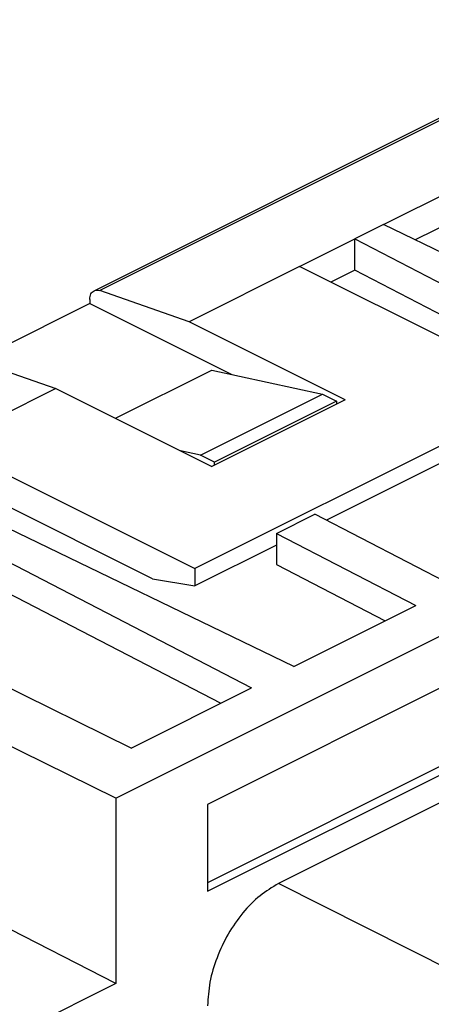
# Model space of a CAD drawing. Units: millimetres. Extents: x -210 to 0, y 0 to 297.
# Drawn here: x -46 to -40, y 265 to 278 of the extents above; entities that cross this region are included whole.
import ezdxf

# ---------------------------------------------------------------- set-up
doc = ezdxf.new("R2010")
doc.units = ezdxf.units.MM

msp = doc.modelspace()

# ---------------------------------------------------------------- linework, layer by layer
at = {"color": 7, "linetype": 'Continuous'}
for p, q in [((-44.611, 274.303), (-36.02, 278.599)), ((-24.104, 277.447), (-43.196, 267.901)), ((-24.21, 276.417), (-43.196, 266.924)), ((-43.196, 266.818), (-24.104, 276.364)), ((-41.002, 275.127), (-39.309, 275.974)), ((-39.309, 275.584), (-40.605, 274.936)), ((-41.002, 275.127), (-41.359, 274.949)), ((-35.966, 272.696), (-41.002, 275.127)), ((-42.047, 274.605), (-41.359, 274.949)), ((-41.359, 274.559), (-41.359, 274.949)), ((-41.359, 274.949), (-36.496, 272.431)), ((-42.047, 274.605), (-43.426, 273.915)), ((-38.936, 273.049), (-42.047, 274.605)), ((-41.359, 274.559), (-41.657, 274.41)), ((-36.879, 272.239), (-41.359, 274.559)), ((-43.426, 273.915), (-44.539, 274.305)), ((-44.663, 274.195), (-44.663, 274.144)), ((-44.663, 274.144), (-46.085, 273.433)), ((-44.663, 274.144), (-42.893, 273.259)), ((-41.481, 272.943), (-43.426, 273.915)), ((-46.201, 273.474), (-45.087, 273.085)), ((-44.344, 272.713), (-43.143, 273.314)), ((-43.143, 273.314), (-41.764, 273.014)), ((-45.087, 273.085), (-46.466, 272.395)), ((-45.087, 273.085), (-43.143, 272.112)), ((-38.936, 273.049), (-43.355, 270.84)), ((-43.284, 272.254), (-41.764, 273.014)), ((-41.481, 272.943), (-43.143, 272.112)), ((-41.764, 273.014), (-41.587, 272.926)), ((-41.587, 272.926), (-43.107, 272.165)), ((-41.587, 272.926), (-41.587, 272.89)), ((-46.466, 272.395), (-43.355, 270.84)), ((-43.284, 272.254), (-43.534, 272.308)), ((-43.107, 272.165), (-43.284, 272.254)), ((-43.107, 272.13), (-43.107, 272.165)), ((-40.292, 272.154), (-41.714, 271.444)), ((-42.118, 269.62), (-47.154, 272.051)), ((-43.883, 270.714), (-46.466, 272.005)), ((-47.511, 271.873), (-42.648, 269.355)), ((-47.511, 271.483), (-43.031, 269.163)), ((-42.334, 271.279), (-41.857, 271.518)), ((-39.599, 270.349), (-41.857, 271.518)), ((-42.334, 271.279), (-42.334, 270.89)), ((-42.334, 271.279), (-40.597, 270.38)), ((-42.334, 271.133), (-43.355, 270.623)), ((-44.15, 268.603), (-49.143, 271.057)), ((-42.334, 270.89), (-40.98, 270.188)), ((-43.355, 270.84), (-43.355, 270.623)), ((-43.883, 270.714), (-43.355, 270.623)), ((-42.118, 269.62), (-40.597, 270.38)), ((-44.339, 267.979), (-49.153, 270.345)), ((-44.339, 267.979), (-39.599, 270.349)), ((-37.327, 269.406), (-42.312, 266.914)), ((-44.15, 268.603), (-42.648, 269.355)), ((-44.339, 267.979), (-44.339, 265.669)), ((-43.196, 267.901), (-43.196, 266.818)), ((-44.339, 265.669), (-45.935, 266.487)), ((-44.339, 265.669), (-45.759, 264.958))]:
    msp.add_line(p, q, dxfattribs=at)
at = {"color": 2, "linetype": 'Continuous'}
for p, q in [((-35.948, 278.6), (-44.539, 274.305)), ((-37.976, 264.733), (-42.312, 266.914))]:
    msp.add_line(p, q, dxfattribs=at)
at = {"color": 7, "linetype": 'Continuous'}
for points, knots in [([(-44.663, 274.195), (-44.663, 274.207), (-44.661, 274.23), (-44.651, 274.262), (-44.635, 274.288), (-44.619, 274.298), (-44.611, 274.303)], [0, 0, 0, 0, 0.0364914, 0.0692173, 0.0985952, 0.1259445, 0.1259445, 0.1259445, 0.1259445]), ([(-44.611, 274.303), (-44.6, 274.307), (-44.576, 274.315), (-44.552, 274.308), (-44.539, 274.305)], [0, 0, 0, 0, 0.034893, 0.07373119, 0.07373119, 0.07373119, 0.07373119]), ([(-42.312, 266.914), (-42.391, 266.866), (-42.556, 266.767), (-42.764, 266.548), (-42.946, 266.287), (-43.084, 265.995), (-43.176, 265.693), (-43.19, 265.488), (-43.196, 265.389)], [0, 0, 0, 0, 0.274242, 0.576795, 0.897659, 1.223847, 1.541571, 1.838328, 1.838328, 1.838328, 1.838328])]:
    msp.add_open_spline(points, degree=3, knots=knots, dxfattribs=at)

doc.saveas('drawing.dxf')
